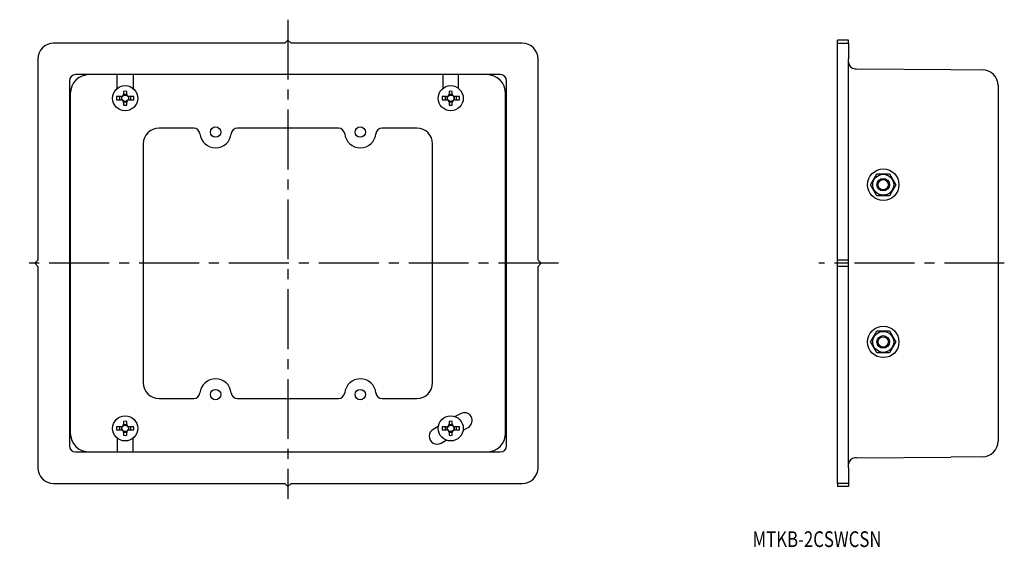
# Model space of a CAD drawing. Extents: x -352 to -39, y 23 to 191.
import ezdxf
from ezdxf.enums import TextEntityAlignment as Align

# ---------------------------------------------------------------- set-up
doc = ezdxf.new("R2010")
doc.units = 0
doc.linetypes.add('CENTER2', pattern=[28.575, 19.05, -3.175, 3.175, -3.175])
doc.layers.add('1', color=7, linetype='CONTINUOUS')
doc.styles.add('MDRAFSTD', font='TXT', dxfattribs={"bigfont": 'BIGFONT'})

msp = doc.modelspace()

# ---------------------------------------------------------------- linework, layer by layer
at = {"layer": '1', "color": 7, "linetype": 'CENTER2'}
for p, q in [((-267.15, 190.76), (-267.15, 38.33)), ((-181.13, 113.28), (-352.44, 113.28)), ((-39.4, 113.28), (-98.4, 113.28))]:
    msp.add_line(p, q, dxfattribs=at)
at = {"layer": '1', "color": 7, "linetype": 'CONTINUOUS'}
for p, q in [((-268.15, 183.28), (-341.65, 183.28)), ((-267.15, 184.28), (-268.15, 183.28)), ((-266.15, 183.28), (-267.15, 184.28)), ((-192.65, 183.28), (-266.15, 183.28)), ((-88.9, 184.28), (-92.4, 184.28)), ((-92.4, 183.28), (-92.4, 184.28)), ((-92.4, 183.28), (-88.9, 183.28)), ((-92.4, 178.28), (-92.4, 183.28)), ((-88.9, 183.28), (-88.9, 184.28)), ((-88.9, 183.28), (-88.9, 178.28)), ((-346.65, 178.28), (-346.65, 114.28)), ((-187.65, 114.28), (-187.65, 178.28)), ((-92.4, 114.28), (-92.4, 178.28)), ((-88.9, 114.28), (-88.9, 178.28)), ((-199.65, 173.28), (-334.65, 173.28)), ((-321.4, 168.9), (-321.4, 173.28)), ((-316.4, 173.28), (-316.4, 168.9)), ((-217.9, 173.28), (-217.9, 168.9)), ((-212.9, 168.9), (-212.9, 173.28)), ((-86.92, 175.18), (-86.4, 175.17)), ((-86.4, 175.17), (-56.4, 174.91)), ((-56.4, 174.91), (-46.36, 174.82)), ((-336.65, 171.28), (-336.65, 55.28)), ((-197.65, 55.28), (-197.65, 171.28)), ((-41.4, 169.82), (-41.4, 56.74)), ((-336.35, 167.28), (-336.35, 59.28)), ((-320.2, 166.28), (-321.65, 166.28)), ((-321.65, 166.28), (-321.65, 165.28)), ((-319.4, 167.97), (-319.4, 167.08)), ((-318.4, 167.08), (-318.4, 167.97)), ((-316.15, 166.28), (-317.6, 166.28)), ((-316.15, 165.28), (-316.15, 166.28)), ((-216.7, 166.28), (-218.15, 166.28)), ((-218.15, 166.28), (-218.15, 165.28)), ((-215.9, 167.97), (-215.9, 167.08)), ((-214.9, 167.08), (-214.9, 167.97)), ((-212.65, 166.28), (-214.1, 166.28)), ((-212.65, 165.28), (-212.65, 166.28)), ((-197.95, 59.28), (-197.95, 167.28)), ((-321.65, 165.28), (-320.2, 165.28)), ((-319.4, 164.48), (-319.4, 163.59)), ((-318.4, 163.59), (-318.4, 164.48)), ((-317.6, 165.28), (-316.15, 165.28)), ((-218.15, 165.28), (-216.7, 165.28)), ((-215.9, 164.48), (-215.9, 163.59)), ((-214.9, 163.59), (-214.9, 164.48)), ((-214.1, 165.28), (-212.65, 165.28)), ((-297.11, 156.28), (-308.15, 156.28)), ((-251.11, 156.28), (-283.19, 156.28)), ((-226.15, 156.28), (-237.19, 156.28)), ((-313.15, 151.28), (-313.15, 75.28)), ((-221.15, 75.28), (-221.15, 151.28)), ((-81.94, 138.28), (-79.92, 141.78)), ((-79.92, 141.78), (-75.88, 141.78)), ((-75.88, 141.78), (-73.86, 138.28)), ((-79.92, 134.78), (-81.94, 138.28)), ((-73.86, 138.28), (-75.88, 134.78)), ((-75.88, 134.78), (-79.92, 134.78)), ((-347.65, 113.28), (-346.65, 114.28)), ((-346.65, 112.28), (-347.65, 113.28)), ((-186.65, 113.28), (-187.65, 114.28)), ((-187.65, 112.28), (-186.65, 113.28)), ((-88.9, 114.28), (-92.4, 114.28)), ((-92.4, 113.28), (-92.4, 114.28)), ((-88.9, 113.28), (-92.4, 113.28)), ((-92.4, 112.28), (-92.4, 113.28)), ((-88.9, 113.28), (-88.9, 114.28)), ((-88.9, 112.28), (-88.9, 113.28)), ((-346.65, 112.28), (-346.65, 48.28)), ((-187.65, 48.28), (-187.65, 112.28)), ((-88.9, 112.28), (-92.4, 112.28)), ((-92.4, 48.28), (-92.4, 112.28)), ((-88.9, 48.28), (-88.9, 112.28)), ((-81.94, 88.28), (-79.92, 91.78)), ((-79.92, 91.78), (-75.88, 91.78)), ((-75.88, 91.78), (-73.86, 88.28)), ((-79.92, 84.78), (-81.94, 88.28)), ((-73.86, 88.28), (-75.88, 84.78)), ((-75.88, 84.78), (-79.92, 84.78)), ((-308.15, 70.28), (-297.11, 70.28)), ((-283.19, 70.28), (-251.11, 70.28)), ((-237.19, 70.28), (-226.15, 70.28)), ((-319.4, 62.97), (-319.4, 62.08)), ((-318.4, 62.08), (-318.4, 62.97)), ((-215.9, 62.97), (-215.9, 62.08)), ((-214.9, 62.08), (-214.9, 62.97)), ((-212.32, 65.44), (-213.95, 64.51)), ((-320.2, 61.28), (-321.65, 61.28)), ((-321.65, 61.28), (-321.65, 60.28)), ((-321.65, 60.28), (-320.2, 60.28)), ((-319.4, 59.48), (-319.4, 58.59)), ((-318.4, 58.59), (-318.4, 59.48)), ((-316.15, 61.28), (-317.6, 61.28)), ((-317.6, 60.28), (-316.15, 60.28)), ((-316.15, 60.28), (-316.15, 61.28)), ((-219.36, 61.38), (-220.98, 60.44)), ((-216.7, 61.28), (-218.15, 61.28)), ((-218.15, 61.28), (-218.15, 60.28)), ((-218.15, 60.28), (-216.7, 60.28)), ((-215.9, 59.48), (-215.9, 58.59)), ((-214.9, 58.59), (-214.9, 59.48)), ((-212.65, 61.28), (-214.1, 61.28)), ((-214.1, 60.28), (-212.65, 60.28)), ((-212.65, 60.28), (-212.65, 61.28)), ((-211.45, 60.18), (-209.82, 61.11)), ((-321.4, 57.66), (-321.4, 53.28)), ((-316.4, 53.28), (-316.4, 57.66)), ((-218.48, 56.11), (-216.86, 57.05)), ((-334.65, 53.28), (-199.65, 53.28)), ((-86.4, 51.39), (-86.92, 51.38)), ((-86.4, 51.39), (-56.4, 51.65)), ((-46.36, 51.74), (-56.4, 51.65)), ((-92.4, 43.28), (-92.4, 48.28)), ((-88.9, 48.28), (-88.9, 43.28)), ((-341.65, 43.28), (-268.15, 43.28)), ((-267.15, 42.28), (-268.15, 43.28)), ((-266.15, 43.28), (-267.15, 42.28)), ((-266.15, 43.28), (-192.65, 43.28)), ((-88.9, 43.28), (-92.4, 43.28)), ((-92.4, 43.28), (-92.4, 42.28)), ((-88.9, 42.28), (-92.4, 42.28)), ((-88.9, 43.28), (-88.9, 42.28))]:
    msp.add_line(p, q, dxfattribs=at)
for centre, radius in [((-318.9, 165.78), 4), ((-215.4, 165.78), 4), ((-318.9, 165.78), 1.02), ((-215.4, 165.78), 1.02), ((-290.15, 155.03), 1.65), ((-244.15, 155.03), 1.65), ((-77.9, 138.28), 5), ((-77.9, 138.28), 3.33), ((-77.9, 138.28), 2), ((-77.9, 138.28), 1.65), ((-77.9, 88.28), 5), ((-77.9, 88.28), 3.33), ((-77.9, 88.28), 2), ((-77.9, 88.28), 1.65), ((-290.15, 71.53), 1.65), ((-244.15, 71.53), 1.65), ((-318.9, 60.78), 4), ((-215.4, 60.78), 4), ((-318.9, 60.78), 1.02), ((-215.4, 60.78), 1.02)]:
    msp.add_circle(centre, radius, dxfattribs=at)
for centre, radius, start, end in [((-341.65, 178.28), 5, 90, 180), ((-192.65, 178.28), 5, 0, 90), ((-86.9, 177.18), 2, 180, 269.5), ((-334.65, 171.28), 2, 90, 180), ((-330.35, 167.28), 6, 90, 180), ((-203.95, 167.28), 6, 0, 90), ((-199.65, 171.28), 2, 0, 90), ((-46.4, 169.82), 5, 0, 89.5), ((-318.9, 165.78), 1.8, 163.8841, 196.1159), ((-320.2, 167.08), 0.8, 270, 0), ((-318.9, 165.78), 1.2, 153.6863, 206.3137), ((-318.9, 165.78), 1.2, 63.6863, 116.3137), ((-318.9, 165.78), 2.25, 77.1604, 102.8396), ((-317.6, 167.08), 0.8, 180, 270), ((-318.9, 165.78), 1.2, 333.6863, 26.3137), ((-318.9, 165.78), 1.8, 343.8841, 16.1159), ((-215.4, 165.78), 1.8, 163.8841, 196.1159), ((-216.7, 167.08), 0.8, 270, 0), ((-215.4, 165.78), 1.2, 153.6863, 206.3137), ((-215.4, 165.78), 1.2, 63.6863, 116.3137), ((-215.4, 165.78), 2.25, 77.1604, 102.8396), ((-214.1, 167.08), 0.8, 180, 270), ((-215.4, 165.78), 1.2, 333.6863, 26.3137), ((-215.4, 165.78), 1.8, 343.8841, 16.1159), ((-320.2, 164.48), 0.8, 0, 90), ((-318.9, 165.78), 1.2, 243.6863, 296.3137), ((-318.9, 165.78), 2.25, 257.1604, 282.8396), ((-317.6, 164.48), 0.8, 90, 180), ((-216.7, 164.48), 0.8, 0, 90), ((-215.4, 165.78), 1.2, 243.6863, 296.3137), ((-215.4, 165.78), 2.25, 257.1604, 282.8396), ((-214.1, 164.48), 0.8, 90, 180), ((-308.15, 151.28), 5, 90, 180), ((-297.11, 154.28), 2, 6.1506, 90), ((-290.15, 155.03), 5, 186.1506, 353.8494), ((-283.19, 154.28), 2, 90, 173.8494), ((-251.11, 154.28), 2, 6.1506, 90), ((-244.15, 155.03), 5, 186.1506, 353.8494), ((-237.19, 154.28), 2, 90, 173.8494), ((-226.15, 151.28), 5, 0, 90), ((-308.15, 75.28), 5, 180, 270), ((-290.15, 71.53), 5, 6.1506, 173.8494), ((-244.15, 71.53), 5, 6.1506, 173.8494), ((-226.15, 75.28), 5, 270, 0), ((-297.11, 72.28), 2, 270, 353.8494), ((-283.19, 72.28), 2, 186.1506, 270), ((-251.11, 72.28), 2, 270, 353.8494), ((-237.19, 72.28), 2, 186.1506, 270), ((-211.07, 63.28), 2.5, 300, 120), ((-318.9, 60.78), 2.25, 77.1604, 102.8396), ((-215.4, 60.78), 2.25, 77.1604, 102.8396), ((-318.9, 60.78), 1.8, 163.8841, 196.1159), ((-320.2, 62.08), 0.8, 270, 0), ((-320.2, 59.48), 0.8, 0, 90), ((-318.9, 60.78), 1.2, 153.6863, 206.3137), ((-318.9, 60.78), 1.2, 63.6863, 116.3137), ((-318.9, 60.78), 1.2, 243.6863, 296.3137), ((-317.6, 62.08), 0.8, 180, 270), ((-317.6, 59.48), 0.8, 90, 180), ((-318.9, 60.78), 1.2, 333.6863, 26.3137), ((-318.9, 60.78), 1.8, 343.8841, 16.1159), ((-219.73, 58.28), 2.5, 120, 300), ((-215.4, 60.78), 1.8, 163.8841, 196.1159), ((-216.7, 62.08), 0.8, 270, 0), ((-216.7, 59.48), 0.8, 0, 90), ((-215.4, 60.78), 1.2, 153.6863, 206.3137), ((-215.4, 60.78), 1.2, 63.6863, 116.3137), ((-215.4, 60.78), 1.2, 243.6863, 296.3137), ((-214.1, 62.08), 0.8, 180, 270), ((-214.1, 59.48), 0.8, 90, 180), ((-215.4, 60.78), 1.2, 333.6863, 26.3137), ((-215.4, 60.78), 1.8, 343.8841, 16.1159), ((-330.35, 59.28), 6, 180, 270), ((-318.9, 60.78), 2.25, 257.1604, 282.8396), ((-215.4, 60.78), 2.25, 257.1604, 282.8396), ((-203.95, 59.28), 6, 270, 0), ((-46.4, 56.74), 5, 270.5, 0), ((-334.65, 55.28), 2, 180, 270), ((-199.65, 55.28), 2, 270, 0), ((-86.9, 49.38), 2, 90.5, 180), ((-341.65, 48.28), 5, 180, 270), ((-192.65, 48.28), 5, 270, 0)]:
    msp.add_arc(centre, radius, start, end, dxfattribs=at)

# ---------------------------------------------------------------- texts
at = {"layer": '1', "color": 7, "linetype": 'CONTINUOUS', "style": 'MDRAFSTD', "width": 1.041931}
msp.add_text('MTKB-2CSWCSN', height=5, dxfattribs=at).set_placement((-119.45, 23.05), (-78.45, 23.05), align=Align.FIT)

doc.saveas('drawing.dxf')
